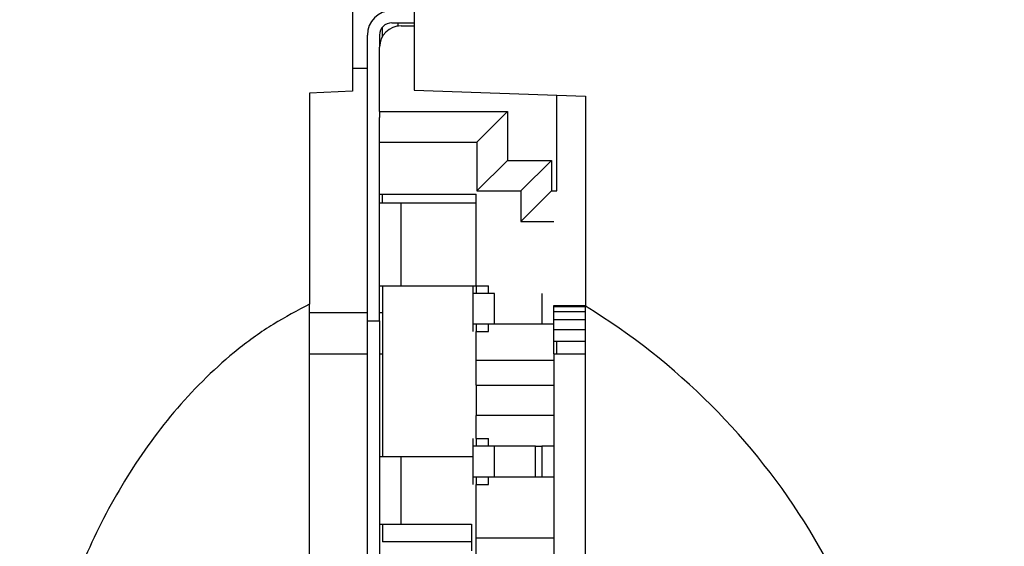
# Model space of a CAD drawing. Units: inches. Extents: x -0.54 to 8, y -6.8 to -4.01.
# Drawn here: x 4.56 to 4.78, y -5.22 to -5.1 of the extents above; entities that cross this region are included whole.
import ezdxf

# ---------------------------------------------------------------- set-up
doc = ezdxf.new("R2010")
doc.units = ezdxf.units.IN
doc.header["$MEASUREMENT"] = 0
doc.layers.add('Layer 1', color=7, linetype='Continuous')

# ---------------------------------------------------------------- blocks, each defined once
blk = doc.blocks.new('block 5204')
at = {"layer": 'Layer 1', "color": 7, "lineweight": 25}
blk.add_lwpolyline([(4.64556, -4.9244), (4.64556, -5.11561)], dxfattribs=at)
blk = doc.blocks.new('block 5205')
at = {"layer": 'Layer 1', "color": 7, "lineweight": 25}
blk.add_lwpolyline([(4.64556, -5.11561), (4.68416, -5.11697)], dxfattribs=at)
blk = doc.blocks.new('block 5206')
at = {"layer": 'Layer 1', "color": 7, "lineweight": 25}
blk.add_lwpolyline([(4.68416, -5.11697), (4.68416, -5.16432)], dxfattribs=at)
blk = doc.blocks.new('block 5207')
at = {"layer": 'Layer 1', "color": 7, "lineweight": 25}
blk.add_open_spline([(4.68416, -5.42411), (4.75586, -5.38026), (4.77846, -5.28657), (4.73462, -5.21482), (4.72206, -5.19423), (4.70475, -5.17691), (4.68416, -5.16432)], degree=3, knots=[0, 0, 0, 0, 1, 1, 1, 2, 2, 2, 2], dxfattribs=at)
blk = doc.blocks.new('block 5216')
at = {"layer": 'Layer 1', "color": 7, "lineweight": 25}
blk.add_lwpolyline([(4.68416, -5.42411), (4.68416, -5.16432)], dxfattribs=at)
blk = doc.blocks.new('block 5394')
at = {"layer": 'Layer 1', "color": 7, "lineweight": 25}
blk.add_open_spline([(4.622, -5.16383), (4.61922, -5.16528), (4.61646, -5.16673), (4.6138, -5.16838), (4.61106, -5.17007), (4.60843, -5.17197), (4.6059, -5.174), (4.60094, -5.17798), (4.59638, -5.18244), (4.59222, -5.18726), (4.58805, -5.1921), (4.58431, -5.19728), (4.58093, -5.20271), (4.57756, -5.20815), (4.57457, -5.21383), (4.57197, -5.21967), (4.56676, -5.23127), (4.56296, -5.24352), (4.56047, -5.25602), (4.55794, -5.26857), (4.55669, -5.28137), (4.55669, -5.29417), (4.55669, -5.30695), (4.55792, -5.31974), (4.56042, -5.33228), (4.56293, -5.34478), (4.5667, -5.35704), (4.5719, -5.36864), (4.57452, -5.37449), (4.5775, -5.38017), (4.58086, -5.38562), (4.58421, -5.39103), (4.58794, -5.39621), (4.5921, -5.40104), (4.59627, -5.40589), (4.60086, -5.41039), (4.60585, -5.41439), (4.60837, -5.41643), (4.611, -5.41833), (4.61377, -5.42004), (4.61643, -5.4217), (4.61922, -5.42316), (4.622, -5.42461)], degree=3, knots=[0, 0, 0, 0, 1, 1, 1, 2, 2, 2, 3, 3, 3, 4, 4, 4, 5, 5, 5, 6, 6, 6, 7, 7, 7, 8, 8, 8, 9, 9, 9, 10, 10, 10, 11, 11, 11, 12, 12, 12, 13, 13, 13, 14, 14, 14, 14], dxfattribs=at)
blk = doc.blocks.new('block 5395')
at = {"layer": 'Layer 1', "color": 7, "lineweight": 25}
blk.add_lwpolyline([(4.622, -5.11631), (4.622, -5.16383)], dxfattribs=at)
blk = doc.blocks.new('block 5396')
at = {"layer": 'Layer 1', "color": 7, "lineweight": 25}
blk.add_lwpolyline([(4.63165, -5.1158), (4.622, -5.11631)], dxfattribs=at)
blk = doc.blocks.new('block 5397')
at = {"layer": 'Layer 1', "color": 7, "lineweight": 25}
blk.add_lwpolyline([(4.63165, -4.92716), (4.63165, -5.1158)], dxfattribs=at)
blk = doc.blocks.new('block 5461')
at = {"layer": 'Layer 1', "color": 7, "lineweight": 25}
blk.add_lwpolyline([(4.622, -5.42461), (4.622, -5.16383)], dxfattribs=at)
blk = doc.blocks.new('block 5492')
at = {"layer": 'Layer 1', "color": 7, "lineweight": 25}
blk.add_lwpolyline([(4.63843, -5.16582), (4.63775, -5.16582)], dxfattribs=at)
blk = doc.blocks.new('block 5493')
at = {"layer": 'Layer 1', "color": 7, "lineweight": 25}
blk.add_lwpolyline([(4.635, -5.16582), (4.622, -5.16582)], dxfattribs=at)
blk = doc.blocks.new('block 5494')
at = {"layer": 'Layer 1', "color": 7, "lineweight": 25}
blk.add_lwpolyline([(4.635, -5.1107), (4.63165, -5.1107)], dxfattribs=at)
blk = doc.blocks.new('block 5511')
at = {"layer": 'Layer 1', "color": 7, "lineweight": 25}
blk.add_lwpolyline([(4.67703, -5.17502), (4.67703, -5.40696)], dxfattribs=at)
blk = doc.blocks.new('block 5512')
at = {"layer": 'Layer 1', "color": 7, "lineweight": 25}
blk.add_lwpolyline([(4.67703, -5.17502), (4.67703, -5.17219)], dxfattribs=at)
blk = doc.blocks.new('block 5513')
at = {"layer": 'Layer 1', "color": 7, "lineweight": 25}
blk.add_lwpolyline([(4.67703, -5.17219), (4.67703, -5.16955)], dxfattribs=at)
blk = doc.blocks.new('block 5514')
at = {"layer": 'Layer 1', "color": 7, "lineweight": 25}
blk.add_lwpolyline([(4.67703, -5.16955), (4.67703, -5.16728)], dxfattribs=at)
blk = doc.blocks.new('block 5515')
at = {"layer": 'Layer 1', "color": 7, "lineweight": 25}
blk.add_lwpolyline([(4.67703, -5.16728), (4.67703, -5.16554)], dxfattribs=at)
blk = doc.blocks.new('block 5516')
at = {"layer": 'Layer 1', "color": 7, "lineweight": 25}
blk.add_lwpolyline([(4.67703, -5.16554), (4.67703, -5.16445)], dxfattribs=at)
blk = doc.blocks.new('block 5517')
at = {"layer": 'Layer 1', "color": 7, "lineweight": 25}
blk.add_lwpolyline([(4.67703, -5.16445), (4.67703, -5.16417)], dxfattribs=at)
blk = doc.blocks.new('block 5518')
at = {"layer": 'Layer 1', "color": 7, "lineweight": 25}
blk.add_lwpolyline([(4.67703, -5.16417), (4.68416, -5.16417)], dxfattribs=at)
blk = doc.blocks.new('block 5519')
at = {"layer": 'Layer 1', "color": 7, "lineweight": 25}
blk.add_lwpolyline([(4.68416, -5.16445), (4.67703, -5.16445)], dxfattribs=at)
blk = doc.blocks.new('block 5520')
at = {"layer": 'Layer 1', "color": 7, "lineweight": 25}
blk.add_lwpolyline([(4.68416, -5.16554), (4.67703, -5.16554)], dxfattribs=at)
blk = doc.blocks.new('block 5521')
at = {"layer": 'Layer 1', "color": 7, "lineweight": 25}
blk.add_lwpolyline([(4.67703, -5.16728), (4.68416, -5.16728)], dxfattribs=at)
blk = doc.blocks.new('block 5522')
at = {"layer": 'Layer 1', "color": 7, "lineweight": 25}
blk.add_lwpolyline([(4.67703, -5.16955), (4.68416, -5.16955)], dxfattribs=at)
blk = doc.blocks.new('block 5523')
at = {"layer": 'Layer 1', "color": 7, "lineweight": 25}
blk.add_lwpolyline([(4.67703, -5.17219), (4.68416, -5.17219)], dxfattribs=at)
blk = doc.blocks.new('block 5524')
at = {"layer": 'Layer 1', "color": 7, "lineweight": 25}
blk.add_lwpolyline([(4.67703, -5.17502), (4.68416, -5.17502)], dxfattribs=at)
blk = doc.blocks.new('block 5545')
at = {"layer": 'Layer 1', "color": 7, "lineweight": 25}
blk.add_lwpolyline([(4.67426, -5.19586), (4.67426, -5.20275)], dxfattribs=at)
blk = doc.blocks.new('block 5546')
at = {"layer": 'Layer 1', "color": 7, "lineweight": 25}
blk.add_lwpolyline([(4.67426, -5.20275), (4.67703, -5.20275)], dxfattribs=at)
blk = doc.blocks.new('block 5547')
at = {"layer": 'Layer 1', "color": 7, "lineweight": 25}
blk.add_lwpolyline([(4.67288, -5.20275), (4.67426, -5.20275)], dxfattribs=at)
blk = doc.blocks.new('block 5548')
at = {"layer": 'Layer 1', "color": 7, "lineweight": 25}
blk.add_lwpolyline([(4.66366, -5.20275), (4.67288, -5.20275)], dxfattribs=at)
blk = doc.blocks.new('block 5549')
at = {"layer": 'Layer 1', "color": 7, "lineweight": 25}
blk.add_lwpolyline([(4.65883, -5.20275), (4.66366, -5.20275)], dxfattribs=at)
blk = doc.blocks.new('block 5550')
at = {"layer": 'Layer 1', "color": 7, "lineweight": 25}
blk.add_lwpolyline([(4.66366, -5.20275), (4.66366, -5.19586)], dxfattribs=at)
blk = doc.blocks.new('block 5551')
at = {"layer": 'Layer 1', "color": 7, "lineweight": 25}
blk.add_lwpolyline([(4.67288, -5.20275), (4.67288, -5.19586)], dxfattribs=at)
blk = doc.blocks.new('block 5552')
at = {"layer": 'Layer 1', "color": 7, "lineweight": 25}
blk.add_lwpolyline([(4.67288, -5.19586), (4.66366, -5.19586)], dxfattribs=at)
blk = doc.blocks.new('block 5553')
at = {"layer": 'Layer 1', "color": 7, "lineweight": 25}
blk.add_lwpolyline([(4.66366, -5.19586), (4.65883, -5.19586)], dxfattribs=at)
blk = doc.blocks.new('block 5554')
at = {"layer": 'Layer 1', "color": 7, "lineweight": 25}
blk.add_lwpolyline([(4.65883, -5.20275), (4.65883, -5.19586)], dxfattribs=at)
blk = doc.blocks.new('block 5555')
at = {"layer": 'Layer 1', "color": 7, "lineweight": 25}
blk.add_lwpolyline([(4.67288, -5.19586), (4.67426, -5.19586)], dxfattribs=at)
blk = doc.blocks.new('block 5556')
at = {"layer": 'Layer 1', "color": 7, "lineweight": 25}
blk.add_lwpolyline([(4.67703, -5.19586), (4.67426, -5.19586)], dxfattribs=at)
blk = doc.blocks.new('block 5557')
at = {"layer": 'Layer 1', "color": 7, "lineweight": 25}
blk.add_lwpolyline([(4.65883, -5.20447), (4.65883, -5.20275)], dxfattribs=at)
blk = doc.blocks.new('block 5558')
at = {"layer": 'Layer 1', "color": 7, "lineweight": 25}
blk.add_lwpolyline([(4.65883, -5.19586), (4.65883, -5.19413)], dxfattribs=at)
blk = doc.blocks.new('block 5559')
at = {"layer": 'Layer 1', "color": 7, "lineweight": 25}
blk.add_lwpolyline([(4.65883, -5.17002), (4.65883, -5.16829)], dxfattribs=at)
blk = doc.blocks.new('block 5560')
at = {"layer": 'Layer 1', "color": 7, "lineweight": 25}
blk.add_lwpolyline([(4.65883, -5.16829), (4.65883, -5.1614)], dxfattribs=at)
blk = doc.blocks.new('block 5561')
at = {"layer": 'Layer 1', "color": 7, "lineweight": 25}
blk.add_lwpolyline([(4.65883, -5.1614), (4.65883, -5.15968)], dxfattribs=at)
blk = doc.blocks.new('block 5562')
at = {"layer": 'Layer 1', "color": 7, "lineweight": 25}
blk.add_lwpolyline([(4.67426, -5.16829), (4.67703, -5.16829)], dxfattribs=at)
blk = doc.blocks.new('block 5563')
at = {"layer": 'Layer 1', "color": 7, "lineweight": 25}
blk.add_lwpolyline([(4.67288, -5.16829), (4.67426, -5.16829)], dxfattribs=at)
blk = doc.blocks.new('block 5564')
at = {"layer": 'Layer 1', "color": 7, "lineweight": 25}
blk.add_lwpolyline([(4.66366, -5.16829), (4.67288, -5.16829)], dxfattribs=at)
blk = doc.blocks.new('block 5565')
at = {"layer": 'Layer 1', "color": 7, "lineweight": 25}
blk.add_lwpolyline([(4.65883, -5.16829), (4.66366, -5.16829)], dxfattribs=at)
blk = doc.blocks.new('block 5566')
at = {"layer": 'Layer 1', "color": 7, "lineweight": 25}
blk.add_lwpolyline([(4.67426, -5.1614), (4.67426, -5.16829)], dxfattribs=at)
blk = doc.blocks.new('block 5567')
at = {"layer": 'Layer 1', "color": 7, "lineweight": 25}
blk.add_lwpolyline([(4.66366, -5.1614), (4.65883, -5.1614)], dxfattribs=at)
blk = doc.blocks.new('block 5568')
at = {"layer": 'Layer 1', "color": 7, "lineweight": 25}
blk.add_lwpolyline([(4.66366, -5.16829), (4.66366, -5.1614)], dxfattribs=at)
blk = doc.blocks.new('block 5569')
at = {"layer": 'Layer 1', "color": 7, "lineweight": 25}
blk.add_lwpolyline([(4.63775, -5.13901), (4.65952, -5.13901)], dxfattribs=at)
blk = doc.blocks.new('block 5578')
at = {"layer": 'Layer 1', "color": 7, "lineweight": 25}
blk.add_lwpolyline([(4.65952, -5.22858), (4.65952, -5.21653)], dxfattribs=at)
blk = doc.blocks.new('block 5579')
at = {"layer": 'Layer 1', "color": 7, "lineweight": 25}
blk.add_lwpolyline([(4.65952, -5.21653), (4.65952, -5.20447)], dxfattribs=at)
blk = doc.blocks.new('block 5580')
at = {"layer": 'Layer 1', "color": 7, "lineweight": 25}
blk.add_lwpolyline([(4.65952, -5.19413), (4.65952, -5.19586)], dxfattribs=at)
blk = doc.blocks.new('block 5581')
at = {"layer": 'Layer 1', "color": 7, "lineweight": 25}
blk.add_lwpolyline([(4.65952, -5.20275), (4.65952, -5.20447)], dxfattribs=at)
blk = doc.blocks.new('block 5582')
at = {"layer": 'Layer 1', "color": 7, "lineweight": 25}
blk.add_lwpolyline([(4.65952, -5.19413), (4.65952, -5.18896)], dxfattribs=at)
blk = doc.blocks.new('block 5583')
at = {"layer": 'Layer 1', "color": 7, "lineweight": 25}
blk.add_lwpolyline([(4.65952, -5.18207), (4.65952, -5.18896)], dxfattribs=at)
blk = doc.blocks.new('block 5584')
at = {"layer": 'Layer 1', "color": 7, "lineweight": 25}
blk.add_lwpolyline([(4.65952, -5.18207), (4.65952, -5.17656)], dxfattribs=at)
blk = doc.blocks.new('block 5585')
at = {"layer": 'Layer 1', "color": 7, "lineweight": 25}
blk.add_lwpolyline([(4.65952, -5.17656), (4.65952, -5.17002)], dxfattribs=at)
blk = doc.blocks.new('block 5586')
at = {"layer": 'Layer 1', "color": 7, "lineweight": 25}
blk.add_lwpolyline([(4.65952, -5.15968), (4.65952, -5.1614)], dxfattribs=at)
blk = doc.blocks.new('block 5587')
at = {"layer": 'Layer 1', "color": 7, "lineweight": 25}
blk.add_lwpolyline([(4.65952, -5.16829), (4.65952, -5.17002)], dxfattribs=at)
blk = doc.blocks.new('block 5588')
at = {"layer": 'Layer 1', "color": 7, "lineweight": 25}
blk.add_lwpolyline([(4.65952, -5.15968), (4.65952, -5.13901)], dxfattribs=at)
blk = doc.blocks.new('block 5633')
at = {"layer": 'Layer 1', "color": 7, "lineweight": 25}
blk.add_lwpolyline([(4.635, -5.43146), (4.635, -5.16756)], dxfattribs=at)
blk = doc.blocks.new('block 5634')
at = {"layer": 'Layer 1', "color": 7, "lineweight": 25}
blk.add_lwpolyline([(4.635, -5.16756), (4.635, -5.10318)], dxfattribs=at)
blk = doc.blocks.new('block 5635')
at = {"layer": 'Layer 1', "color": 7, "lineweight": 25}
blk.add_lwpolyline([(4.63775, -5.1273), (4.65967, -5.1273)], dxfattribs=at)
blk = doc.blocks.new('block 5636')
at = {"layer": 'Layer 1', "color": 7, "lineweight": 25}
blk.add_lwpolyline([(4.65967, -5.1273), (4.65967, -5.13832)], dxfattribs=at)
blk = doc.blocks.new('block 5637')
at = {"layer": 'Layer 1', "color": 7, "lineweight": 25}
blk.add_lwpolyline([(4.66227, -5.17002), (4.66227, -5.16829)], dxfattribs=at)
blk = doc.blocks.new('block 5638')
at = {"layer": 'Layer 1', "color": 7, "lineweight": 25}
blk.add_lwpolyline([(4.66227, -5.1614), (4.66227, -5.15968)], dxfattribs=at)
blk = doc.blocks.new('block 5639')
at = {"layer": 'Layer 1', "color": 7, "lineweight": 25}
blk.add_lwpolyline([(4.65952, -5.17002), (4.66227, -5.17002)], dxfattribs=at)
blk = doc.blocks.new('block 5640')
at = {"layer": 'Layer 1', "color": 7, "lineweight": 25}
blk.add_lwpolyline([(4.67703, -5.17656), (4.65952, -5.17656)], dxfattribs=at)
blk = doc.blocks.new('block 5641')
at = {"layer": 'Layer 1', "color": 7, "lineweight": 25}
blk.add_lwpolyline([(4.67771, -5.17502), (4.67771, -5.17219)], dxfattribs=at)
blk = doc.blocks.new('block 5642')
at = {"layer": 'Layer 1', "color": 7, "lineweight": 25}
blk.add_lwpolyline([(4.65952, -5.15968), (4.66227, -5.15968)], dxfattribs=at)
blk = doc.blocks.new('block 5643')
at = {"layer": 'Layer 1', "color": 7, "lineweight": 25}
blk.add_lwpolyline([(4.65952, -5.18207), (4.67703, -5.18207)], dxfattribs=at)
blk = doc.blocks.new('block 5644')
at = {"layer": 'Layer 1', "color": 7, "lineweight": 25}
blk.add_lwpolyline([(4.67703, -5.18896), (4.65952, -5.18896)], dxfattribs=at)
blk = doc.blocks.new('block 5645')
at = {"layer": 'Layer 1', "color": 7, "lineweight": 25}
blk.add_lwpolyline([(4.65952, -5.20447), (4.66227, -5.20447)], dxfattribs=at)
blk = doc.blocks.new('block 5646')
at = {"layer": 'Layer 1', "color": 7, "lineweight": 25}
blk.add_lwpolyline([(4.65952, -5.19413), (4.66227, -5.19413)], dxfattribs=at)
blk = doc.blocks.new('block 5647')
at = {"layer": 'Layer 1', "color": 7, "lineweight": 25}
blk.add_lwpolyline([(4.66227, -5.20447), (4.66227, -5.20275)], dxfattribs=at)
blk = doc.blocks.new('block 5648')
at = {"layer": 'Layer 1', "color": 7, "lineweight": 25}
blk.add_lwpolyline([(4.66227, -5.19586), (4.66227, -5.19413)], dxfattribs=at)
blk = doc.blocks.new('block 5649')
at = {"layer": 'Layer 1', "color": 7, "lineweight": 25}
blk.add_lwpolyline([(4.65952, -5.21653), (4.67703, -5.21653)], dxfattribs=at)
blk = doc.blocks.new('block 5707')
at = {"layer": 'Layer 1', "color": 7, "lineweight": 25}
blk.add_lwpolyline([(4.66957, -5.14521), (4.67703, -5.14521)], dxfattribs=at)
blk = doc.blocks.new('block 5708')
at = {"layer": 'Layer 1', "color": 7, "lineweight": 25}
blk.add_lwpolyline([(4.67646, -5.13832), (4.67771, -5.13832)], dxfattribs=at)
blk = doc.blocks.new('block 5709')
at = {"layer": 'Layer 1', "color": 7, "lineweight": 25}
blk.add_lwpolyline([(4.67646, -5.13832), (4.66957, -5.14521)], dxfattribs=at)
blk = doc.blocks.new('block 5710')
at = {"layer": 'Layer 1', "color": 7, "lineweight": 25}
blk.add_lwpolyline([(4.67646, -5.13143), (4.67646, -5.13832)], dxfattribs=at)
blk = doc.blocks.new('block 5711')
at = {"layer": 'Layer 1', "color": 7, "lineweight": 25}
blk.add_lwpolyline([(4.67771, -5.13832), (4.67771, -5.11674)], dxfattribs=at)
blk = doc.blocks.new('block 5712')
at = {"layer": 'Layer 1', "color": 7, "lineweight": 25}
blk.add_lwpolyline([(4.64258, -5.10111), (4.64556, -5.10111)], dxfattribs=at)
blk = doc.blocks.new('block 5713')
at = {"layer": 'Layer 1', "color": 7, "lineweight": 25}
blk.add_open_spline([(4.64258, -5.10111), (4.63992, -5.10111), (4.63775, -5.10327), (4.63775, -5.10594)], degree=3, dxfattribs=at)
blk = doc.blocks.new('block 5714')
at = {"layer": 'Layer 1', "color": 7, "lineweight": 25}
blk.add_lwpolyline([(4.63775, -5.12041), (4.63775, -5.10594)], dxfattribs=at)
blk = doc.blocks.new('block 5715')
at = {"layer": 'Layer 1', "color": 7, "lineweight": 25}
blk.add_lwpolyline([(4.63775, -5.12041), (4.66656, -5.12041)], dxfattribs=at)
blk = doc.blocks.new('block 5716')
at = {"layer": 'Layer 1', "color": 7, "lineweight": 25}
blk.add_lwpolyline([(4.66656, -5.12041), (4.66656, -5.13143)], dxfattribs=at)
blk = doc.blocks.new('block 5717')
at = {"layer": 'Layer 1', "color": 7, "lineweight": 25}
blk.add_lwpolyline([(4.66656, -5.13143), (4.67646, -5.13143)], dxfattribs=at)
blk = doc.blocks.new('block 5718')
at = {"layer": 'Layer 1', "color": 7, "lineweight": 25}
blk.add_lwpolyline([(4.67646, -5.13143), (4.66957, -5.13832)], dxfattribs=at)
blk = doc.blocks.new('block 5719')
at = {"layer": 'Layer 1', "color": 7, "lineweight": 25}
blk.add_lwpolyline([(4.66957, -5.13832), (4.66957, -5.14521)], dxfattribs=at)
blk = doc.blocks.new('block 5720')
at = {"layer": 'Layer 1', "color": 7, "lineweight": 25}
blk.add_lwpolyline([(4.66656, -5.13143), (4.65967, -5.13832)], dxfattribs=at)
blk = doc.blocks.new('block 5721')
at = {"layer": 'Layer 1', "color": 7, "lineweight": 25}
blk.add_lwpolyline([(4.65967, -5.13832), (4.66957, -5.13832)], dxfattribs=at)
blk = doc.blocks.new('block 5722')
at = {"layer": 'Layer 1', "color": 7, "lineweight": 25}
blk.add_lwpolyline([(4.66656, -5.12041), (4.65967, -5.1273)], dxfattribs=at)
blk = doc.blocks.new('block 5723')
at = {"layer": 'Layer 1', "color": 7, "lineweight": 25}
blk.add_lwpolyline([(4.63775, -5.12041), (4.63775, -5.12179)], dxfattribs=at)
blk = doc.blocks.new('block 5724')
at = {"layer": 'Layer 1', "color": 7, "lineweight": 25}
blk.add_open_spline([(4.64052, -5.09767), (4.63745, -5.09767), (4.635, -5.10014), (4.635, -5.10318)], degree=3, dxfattribs=at)
blk = doc.blocks.new('block 5725')
at = {"layer": 'Layer 1', "color": 7, "lineweight": 25}
blk.add_lwpolyline([(4.635, -5.16756), (4.63775, -5.16756)], dxfattribs=at)
blk = doc.blocks.new('block 5726')
at = {"layer": 'Layer 1', "color": 7, "lineweight": 25}
blk.add_lwpolyline([(4.63775, -5.16756), (4.63775, -5.12179)], dxfattribs=at)
blk = doc.blocks.new('block 5727')
at = {"layer": 'Layer 1', "color": 7, "lineweight": 25}
blk.add_lwpolyline([(4.63775, -5.10318), (4.63775, -5.10594)], dxfattribs=at)
blk = doc.blocks.new('block 5728')
at = {"layer": 'Layer 1', "color": 7, "lineweight": 25}
blk.add_open_spline([(4.64052, -5.10042), (4.63898, -5.10042), (4.63775, -5.10166), (4.63775, -5.10318)], degree=3, dxfattribs=at)
blk = doc.blocks.new('block 5729')
at = {"layer": 'Layer 1', "color": 7, "lineweight": 25}
blk.add_lwpolyline([(4.64052, -5.10042), (4.64556, -5.10042)], dxfattribs=at)
blk = doc.blocks.new('block 5732')
at = {"layer": 'Layer 1', "color": 7, "lineweight": 25}
blk.add_lwpolyline([(4.63775, -5.16756), (4.63775, -5.43146)], dxfattribs=at)
blk = doc.blocks.new('block 5739')
at = {"layer": 'Layer 1', "color": 7, "lineweight": 25}
blk.add_lwpolyline([(4.64187, -5.10042), (4.64187, -5.10124)], dxfattribs=at)
blk = doc.blocks.new('block 5774')
at = {"layer": 'Layer 1', "color": 7, "lineweight": 25}
blk.add_lwpolyline([(4.64258, -5.21342), (4.64258, -5.19826)], dxfattribs=at)
blk = doc.blocks.new('block 5778')
at = {"layer": 'Layer 1', "color": 7, "lineweight": 25}
blk.add_lwpolyline([(4.65842, -5.21737), (4.65842, -5.21944)], dxfattribs=at)
blk = doc.blocks.new('block 5779')
at = {"layer": 'Layer 1', "color": 7, "lineweight": 25}
blk.add_lwpolyline([(4.65842, -5.21342), (4.65842, -5.21737)], dxfattribs=at)
blk = doc.blocks.new('block 5782')
at = {"layer": 'Layer 1', "color": 7, "lineweight": 25}
blk.add_lwpolyline([(4.63843, -5.21342), (4.63843, -5.21737)], dxfattribs=at)
blk = doc.blocks.new('block 5783')
at = {"layer": 'Layer 1', "color": 7, "lineweight": 25}
blk.add_lwpolyline([(4.65842, -5.21737), (4.63843, -5.21737)], dxfattribs=at)
blk = doc.blocks.new('block 5784')
at = {"layer": 'Layer 1', "color": 7, "lineweight": 25}
blk.add_lwpolyline([(4.63775, -5.21342), (4.65842, -5.21342)], dxfattribs=at)
blk = doc.blocks.new('block 5785')
at = {"layer": 'Layer 1', "color": 7, "lineweight": 25}
blk.add_lwpolyline([(4.63843, -5.19826), (4.63775, -5.19826)], dxfattribs=at)
blk = doc.blocks.new('block 5786')
at = {"layer": 'Layer 1', "color": 7, "lineweight": 25}
blk.add_lwpolyline([(4.65883, -5.19826), (4.63843, -5.19826)], dxfattribs=at)
blk = doc.blocks.new('block 5787')
at = {"layer": 'Layer 1', "color": 7, "lineweight": 25}
blk.add_lwpolyline([(4.63843, -5.15968), (4.63843, -5.19826)], dxfattribs=at)
blk = doc.blocks.new('block 5788')
at = {"layer": 'Layer 1', "color": 7, "lineweight": 25}
blk.add_lwpolyline([(4.63775, -5.15968), (4.63843, -5.15968)], dxfattribs=at)
blk = doc.blocks.new('block 5789')
at = {"layer": 'Layer 1', "color": 7, "lineweight": 25}
blk.add_lwpolyline([(4.63843, -5.15968), (4.65952, -5.15968)], dxfattribs=at)
blk = doc.blocks.new('block 5790')
at = {"layer": 'Layer 1', "color": 7, "lineweight": 25}
blk.add_lwpolyline([(4.64258, -5.15968), (4.64258, -5.14108)], dxfattribs=at)
blk = doc.blocks.new('block 5791')
at = {"layer": 'Layer 1', "color": 7, "lineweight": 25}
blk.add_lwpolyline([(4.65952, -5.14108), (4.63775, -5.14108)], dxfattribs=at)
blk = doc.blocks.new('block 5882')
at = {"layer": 'Layer 1', "color": 7, "lineweight": 25}
blk.add_lwpolyline([(4.63843, -5.14108), (4.63843, -5.13901)], dxfattribs=at)
blk = doc.blocks.new('block 5884')
at = {"layer": 'Layer 1', "color": 7, "lineweight": 25}
blk.add_lwpolyline([(4.63843, -5.10346), (4.63843, -5.10141)], dxfattribs=at)
blk = doc.blocks.new('block 5917')
at = {"layer": 'Layer 1', "color": 7, "lineweight": 25}
blk.add_lwpolyline([(4.622, -5.17506), (4.635, -5.17506)], dxfattribs=at)
blk = doc.blocks.new('block 5918')
at = {"layer": 'Layer 1', "color": 7, "lineweight": 25}
blk.add_lwpolyline([(4.63775, -5.17506), (4.63843, -5.17506)], dxfattribs=at)
blk = doc.blocks.new('block 5194')
at = {"layer": 'Layer 1'}
for name in ['block 5204', 'block 5397', 'block 5724', 'block 5728', 'block 5729', 'block 5739', 'block 5713', 'block 5884', 'block 5712', 'block 5634', 'block 5727', 'block 5714', 'block 5494', 'block 5396', 'block 5205', 'block 5395', 'block 5711', 'block 5206', 'block 5715', 'block 5723', 'block 5722', 'block 5716', 'block 5726', 'block 5635', 'block 5636', 'block 5720', 'block 5717', 'block 5718', 'block 5710', 'block 5569', 'block 5882', 'block 5588', 'block 5721', 'block 5709', 'block 5719', 'block 5708', 'block 5791', 'block 5790', 'block 5707', 'block 5788', 'block 5787', 'block 5789', 'block 5561', 'block 5586', 'block 5642', 'block 5638', 'block 5560', 'block 5567', 'block 5568', 'block 5566', 'block 5394', 'block 5461', 'block 5517', 'block 5518', 'block 5516', 'block 5519', 'block 5207', 'block 5216', 'block 5493', 'block 5492', 'block 5515', 'block 5520', 'block 5633', 'block 5725', 'block 5732', 'block 5559', 'block 5565', 'block 5587', 'block 5637', 'block 5564', 'block 5563', 'block 5562', 'block 5514', 'block 5521', 'block 5585', 'block 5639', 'block 5513', 'block 5522', 'block 5512', 'block 5523', 'block 5641', 'block 5917', 'block 5918', 'block 5511', 'block 5524', 'block 5584', 'block 5640', 'block 5583', 'block 5643', 'block 5582', 'block 5644', 'block 5558', 'block 5553', 'block 5554', 'block 5580', 'block 5646', 'block 5648', 'block 5550', 'block 5552', 'block 5551', 'block 5555', 'block 5545', 'block 5556', 'block 5785', 'block 5786', 'block 5774', 'block 5549', 'block 5557', 'block 5581', 'block 5579', 'block 5645', 'block 5647', 'block 5548', 'block 5547', 'block 5546', 'block 5784', 'block 5782', 'block 5779', 'block 5783', 'block 5778', 'block 5578', 'block 5649']:
    blk.add_blockref(name, (0, 0), dxfattribs=at)

msp = doc.modelspace()

# ---------------------------------------------------------------- block references
at = {"layer": 'Layer 1'}
msp.add_blockref('block 5194', (0, 0), dxfattribs=at)

doc.saveas('drawing.dxf')
